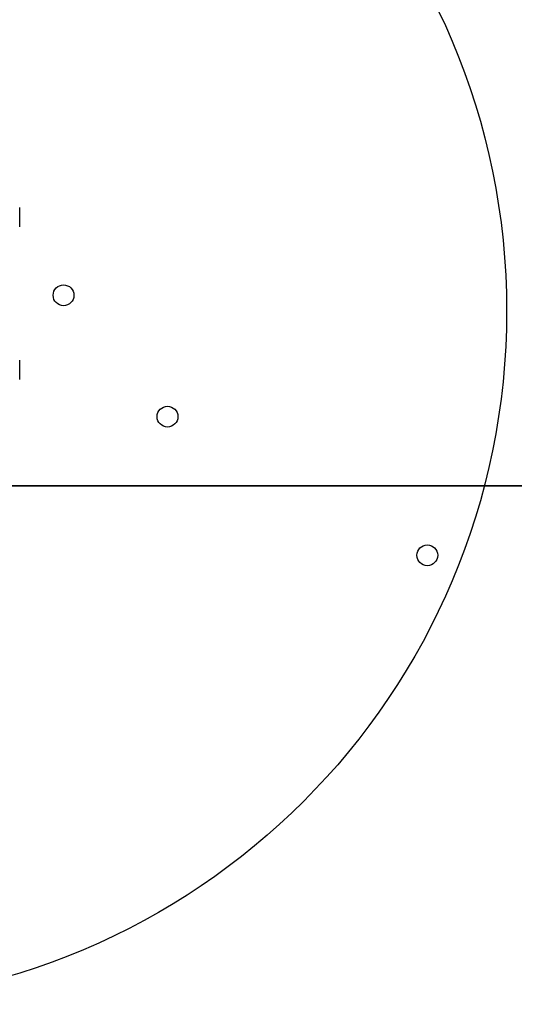
# Model space of a CAD drawing. Units: millimetres. Extents: x 16466 to 26375, y 23609 to 36607.
# Drawn here: x 22036 to 22178, y 30006 to 30290 of the extents above; entities that cross this region are included whole.
import ezdxf

# ---------------------------------------------------------------- set-up
doc = ezdxf.new("R2010")
doc.units = ezdxf.units.MM
doc.header["$LTSCALE"] = 200
doc.layers.add('OTWORY_MONTAŻOWE', color=1, linetype='Continuous')

msp = doc.modelspace()

# ---------------------------------------------------------------- linework, layer by layer
at = {"color": 7, "linetype": 'Continuous', "lineweight": 25}
for p, q in [((22035.6, 30233.01), (22035.6, 30236.26)), ((22035.6, 30230.66), (22035.6, 30233.01)), ((22035.6, 30189.01), (22035.6, 30192.26)), ((22035.6, 30186.66), (22035.6, 30189.01)), ((22746.77, 30155.96), (22009.77, 30155.96)), ((22030.27, 30155.96), (22726.27, 30155.96))]:
    msp.add_line(p, q, dxfattribs=at)
for centre in [(22048.27, 30210.96), (22078.27, 30175.96), (22153.27, 30135.96)]:
    msp.add_circle(centre, 3, dxfattribs=at)
at = {"layer": 'OTWORY_MONTAŻOWE'}
msp.add_circle((21976.17, 30206.44), 200, dxfattribs=at)

doc.saveas('drawing.dxf')
